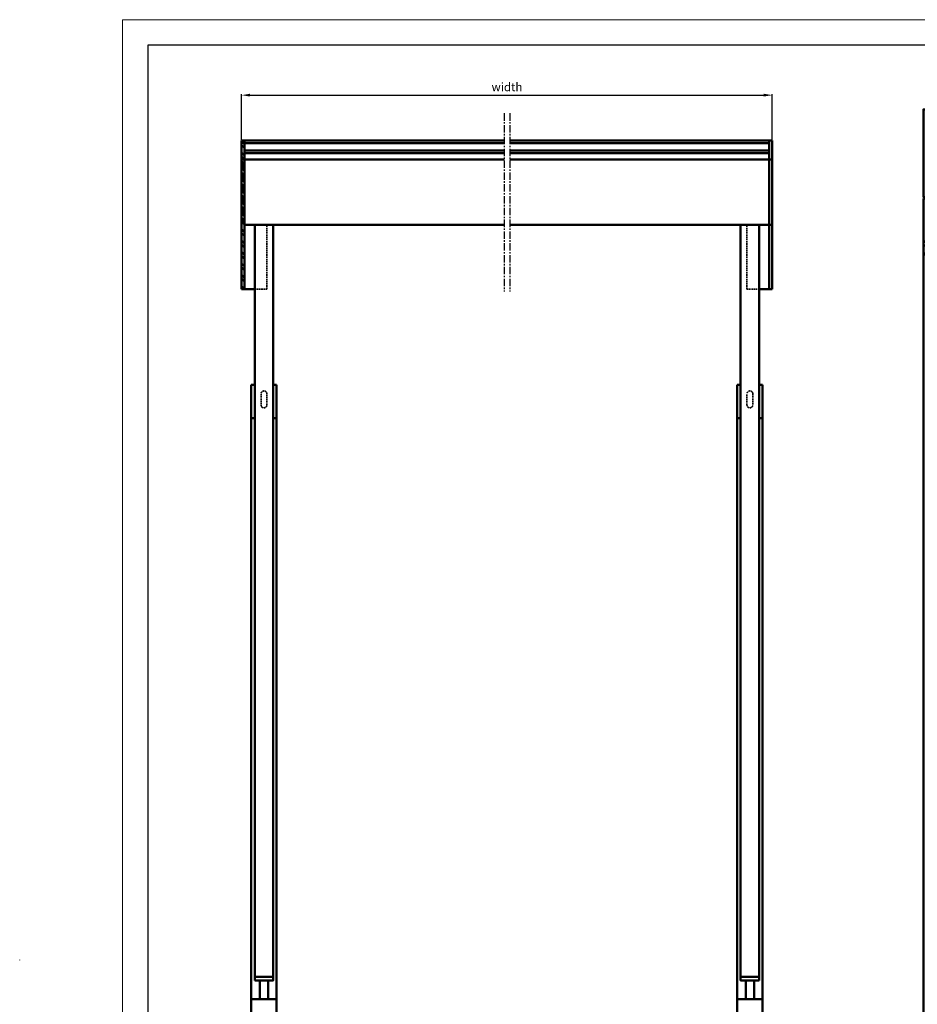
# Model space of a CAD drawing. Extents: x 6681 to 9464, y -524 to 1258.
# Drawn here: x 6681 to 7745, y 91 to 1258 of the extents above; entities that cross this region are included whole.
import ezdxf

# ---------------------------------------------------------------- set-up
doc = ezdxf.new("R2010")
doc.units = 0
doc.header["$LTSCALE"] = 7
doc.linetypes.add('CENTER', pattern=[2, 1.25, -0.25, 0.25, -0.25])
doc.linetypes.add('HIDDEN', pattern=[0.375, 0.25, -0.125])
doc.layers.get('Defpoints').update_dxf_attribs({"linetype": 'CONTINUOUS'})
for name, color, linetype, lineweight in [('BEMATING', 40, 'CONTINUOUS', 25), ('HD050_Kader', 7, 'CONTINUOUS', 35), ('P25_CEN', 254, 'CENTER', 25), ('P35_ONZ', 150, 'HIDDEN', 35), ('P50_VOL', 1, 'CONTINUOUS', 50)]:
    doc.layers.add(name, color=color, linetype=linetype, lineweight=lineweight)
doc.layers.add('BUILDING_HATCH', color=7, linetype='CONTINUOUS', lineweight=30, true_color=0xebebeb)
doc.layers.add('BUILDING_LINES', color=7, linetype='CONTINUOUS', lineweight=50, true_color=0xe3e3e3)
doc.styles.add('Helio eme', font='verdana.ttf', dxfattribs={"height": 5})
doc.dimstyles.new('helio eme1', dxfattribs={"dimtxt": 10, "dimasz": 10, "dimexe": 1.25, "dimexo": 0.625, "dimgap": 3, "dimtad": 1, "dimdec": 0, "dimtxsty": 'Helio eme', "dimcen": 2.5, "dimadec": 0, "dimazin": 0, "dimtfac": 1, "dimtdec": 0, "dimtmove": 0, "dimatfit": 3, "dimfxl": 1, "dimarcsym": 0})

# ---------------------------------------------------------------- blocks, each defined once
blk = doc.blocks.new('raam verti')
at = {"layer": 'BUILDING_HATCH', "transparency": 33554531}
h = blk.add_hatch(color=256, dxfattribs=at)
h.dxf.hatch_style = 1
h.paths.add_polyline_path([(55, 1167.1), (0, 1167.1), (0, 1063.2), (55, 1063.2)])
h = blk.add_hatch(dxfattribs=at)
h.set_pattern_fill('AR-CONC', color=256, scale=0.02)
h.set_pattern_definition([(50, (-1917.2194, 595.2517), (3.6436934, -0.3187817), [0.381, -4.191]), (355, (-1917.2194, 595.2517), (-0.7048684, 3.821137), [0.3048, -3.352812]), (100.45144, (-1916.9158, 595.2252), (2.938825, 3.502355), [0.3238, -3.561805]), (46.1842, (-1917.2194, 596.2677), (5.421581, -0.840847), [0.5715, -6.2865]), (96.63556, (-1916.7676, 596.1977), (4.748083, 4.948522), [0.4857, -5.342712]), (351.18415, (-1917.2194, 596.268), (4.748083, 4.948522), [0.4572, -5.029195]), (21, (-1916.7114, 596.0137), (3.032288, -2.045304), [0.381, -4.191]), (326, (-1916.7114, 596.0137), (1.2360406, 3.683759), [0.3048, -3.3528]), (71.45144, (-1916.4587, 595.8433), (4.2683284, 1.6384554), [0.3238, -3.561799]), (37.5, (-1917.2194, 595.2517), (0.0617721, 1.6911008), [0, -3.31216, 0, -3.4036, 0, -3.3655]), (7.5, (-1917.2194, 595.2517), (1.3363933, 2.0036115), [0, -1.94056, 0, -3.23596, 0, -1.2827]), (327.5, (-1918.3523, 595.2517), (2.7118119, -0.1145749), [0, -1.27, 0, -3.9624, 0, -5.2578]), (317.5, (-1918.8603, 595.2517), (2.9625836, 0.5085298), [0, -1.651, 0, -2.63144, 0, -3.7338])])
h.paths.add_polyline_path([(145, 1166.4), (145, 1147.5), (60, 1147.5), (60, 1166.4), (84.9, 1171.6), (102, 1168.2), (125.8, 1170.9)])
h = blk.add_hatch(color=256, dxfattribs=at)
h.dxf.hatch_style = 1
h.paths.add_polyline_path([(40.5, 1009.5), (40.5, 993.5), (42.4, 992), (53.1, 994.9), (55, 997.4), (55, 1061.4), (0, 1061.4), (0, 1011.5), (2, 1009.5)])
h = blk.add_hatch(color=256, dxfattribs=at)
h.dxf.hatch_style = 1
h.paths.add_polyline_path([(32, 1001.5), (32, 992), (23, 992), (23, 1001.5), (17, 1001.5), (17, 1002.5), (17, 1006.5), (38, 1006.5), (38, 1001.5)])
h.paths.add_polyline_path([(14.5, 993.5), (12.6, 992), (1.9, 994.9), (0, 997.4), (0, 1004.5), (2, 1006.5), (14.5, 1006.5)])
h = blk.add_hatch(color=256, dxfattribs=at)
h.dxf.hatch_style = 1
h.paths.add_polyline_path([(34, 998.5), (38, 998.5), (38, 27.1), (34, 27.1)])
h.paths.add_polyline_path([(17, 998.5), (21, 998.5), (21, 27.1), (17, 27.1)])
h = blk.add_hatch(color=256, dxfattribs=at)
h.dxf.hatch_style = 1
h.paths.add_polyline_path([(34, 20.1), (38, 20.1), (38, -100.2), (34, -100.2)])
h.paths.add_polyline_path([(17, 20.1), (21, 20.1), (21, -100.2), (17, -100.2)])
h = blk.add_hatch(color=256, dxfattribs=at)
h.dxf.hatch_style = 1
h.paths.add_polyline_path([(55, -99.1), (53.1, -96.6), (42.4, -93.7), (40.5, -95.2), (40.5, -111.2), (2, -111.2), (0, -113.2), (0, -163.1), (55, -163.1)])
h = blk.add_hatch(color=256, dxfattribs=at)
h.dxf.hatch_style = 1
h.paths.add_polyline_path([(32, -103.2), (38, -103.2), (38, -108.2), (17, -108.2), (17, -103.2), (23, -103.2), (23, -93.7), (32, -93.7)])
h.paths.add_polyline_path([(0, -99.1), (1.9, -96.6), (12.6, -93.7), (14.5, -95.2), (14.5, -108.2), (2, -108.2), (0, -106.2)])
h = blk.add_hatch(dxfattribs=at)
h.set_pattern_fill('AR-CONC', color=256, scale=0.02)
h.set_pattern_definition([(50, (-1917.2194, -311.834), (3.6436934, -0.3187817), [0.381, -4.191]), (355, (-1917.2194, -311.834), (-0.7048684, 3.821137), [0.3048, -3.352812]), (100.45144, (-1916.9158, -311.8606), (2.938825, 3.502355), [0.3238, -3.561805]), (46.1842, (-1917.2194, -310.818), (5.421581, -0.840847), [0.5715, -6.2865]), (96.63556, (-1916.7676, -310.888), (4.748083, 4.948522), [0.4857, -5.342712]), (351.18415, (-1917.2194, -310.818), (4.748083, 4.948522), [0.4572, -5.029195]), (21, (-1916.7114, -311.072), (3.032288, -2.045304), [0.381, -4.191]), (326, (-1916.7114, -311.072), (1.2360406, 3.683759), [0.3048, -3.3528]), (71.45144, (-1916.4587, -311.2425), (4.2683284, 1.6384554), [0.3238, -3.561799]), (37.5, (-1917.2194, -311.834), (0.0617721, 1.6911008), [0, -3.31216, 0, -3.4036, 0, -3.3655]), (7.5, (-1917.2194, -311.834), (1.3363933, 2.0036115), [0, -1.94056, 0, -3.23596, 0, -1.2827]), (327.5, (-1918.3523, -311.834), (2.7118119, -0.1145749), [0, -1.27, 0, -3.9624, 0, -5.2578]), (317.5, (-1918.8603, -311.834), (2.9625836, 0.5085298), [0, -1.651, 0, -2.63144, 0, -3.7338])])
h.paths.add_polyline_path([(102, -189.8), (112.8, -192.5), (128.1, -187.2), (150.4, -189.7), (163.5, -186.7), (163.5, -179.2), (51.1, -169.6), (51.1, -165.9), (23.5, -165.9), (23.5, -189.6), (45.3, -193.2), (64.9, -188.3), (78.9, -193.3)])
at = {"layer": 'BUILDING_LINES'}
for p, q in [((60, 1166.4), (60, 1147.5)), ((145, 1166.4), (145, 1147.5)), ((145, 1147.5), (60, 1147.5)), ((0, 1061.4), (0, 27.1)), ((55, 1061.4), (0, 1061.4)), ((55, 1061.4), (55, 27.1)), ((0, 1011.5), (2, 1009.5)), ((40.5, 1009.5), (2, 1009.5)), ((14.5, 1006.5), (14.5, 993.5)), ((17, 1001.5), (17, 1006.5)), ((38, 1001.5), (38, 1006.5)), ((40.5, 1009.5), (40.5, 993.5)), ((1.9, 994.9), (0, 997.4)), ((12.6, 992), (1.9, 994.9)), ((14.5, 993.5), (12.6, 992)), ((23, 1001.5), (17, 1001.5)), ((17, 998.5), (17, 27.1)), ((21, 998.5), (21, 27.1)), ((23, 1001.5), (23, 992)), ((32, 992), (23, 992)), ((32, 1001.5), (32, 992)), ((38, 1001.5), (32, 1001.5)), ((34, 998.5), (34, 27.1)), ((38, 1002.5), (38, 1001.5)), ((38, 998.5), (38, 27.1)), ((40.5, 993.5), (42.4, 992)), ((42.4, 992), (53.1, 994.9)), ((53.1, 994.9), (55, 997.4)), ((0, 20.1), (0, -125.1)), ((17, -100.2), (17, 20.1)), ((21, -100.2), (21, 20.1)), ((34, -100.2), (34, 20.1)), ((38, -100.2), (38, 20.1)), ((55, 20.1), (55, -163.1)), ((0, -14.9), (0, -163.1)), ((1.9, -96.6), (0, -99.1)), ((12.6, -93.7), (1.9, -96.6)), ((14.5, -95.2), (12.6, -93.7)), ((14.5, -108.2), (14.5, -95.2)), ((17, -103.2), (17, -108.2)), ((17, -104.2), (17, -103.2)), ((23, -103.2), (17, -103.2)), ((23, -103.2), (23, -93.7)), ((32, -93.7), (23, -93.7)), ((32, -103.2), (32, -93.7)), ((38, -103.2), (32, -103.2)), ((38, -104.2), (38, -103.2)), ((38, -103.2), (38, -108.2)), ((40.5, -95.2), (42.4, -93.7)), ((40.5, -111.2), (40.5, -95.2)), ((42.4, -93.7), (53.1, -96.6)), ((53.1, -96.6), (55, -99.1)), ((0, -113.2), (2, -111.2)), ((40.5, -111.2), (2, -111.2)), ((55, -163.1), (0, -163.1)), ((23.5, -165.9), (51.1, -165.9)), ((23.5, -191.6), (23.5, -165.9)), ((51.1, -165.9), (51.1, -169.6)), ((51.1, -169.6), (163.5, -179.2))]:
    blk.add_line(p, q, dxfattribs=at)
at = {"layer": 'BUILDING_LINES', "transparency": 33554687}
for p, q in [((2, 1006.5), (0, 1004.5)), ((14.5, 1006.5), (2, 1006.5)), ((38, 1006.5), (17, 1006.5)), ((17, 998.5), (21, 998.5)), ((38, 998.5), (34, 998.5)), ((21, 27.1), (17, 27.1)), ((38, 27.1), (34, 27.1)), ((21, 20.1), (17, 20.1)), ((38, 20.1), (34, 20.1)), ((17, -100.2), (21, -100.2)), ((38, -100.2), (34, -100.2)), ((2, -108.2), (0, -106.2)), ((14.5, -108.2), (2, -108.2)), ((38, -108.2), (17, -108.2)), ((163.5, -179.2), (163.5, -188.7))]:
    blk.add_line(p, q, dxfattribs=at)
blk.add_lwpolyline([(55, 1063.2), (0, 1063.2), (0, 1167.1), (55, 1167.1)], close=True, dxfattribs=at)
for points in [[(145, 1166.4), (125.8, 1170.9), (102, 1168.2), (84.9, 1171.6), (60, 1166.4)], [(163.5, -186.7), (150.4, -189.7), (128.1, -187.2), (112.8, -192.5), (102, -189.8), (78.9, -193.3), (64.9, -188.3), (45.3, -193.2), (23.5, -189.6)]]:
    blk.add_lwpolyline(points, dxfattribs=at)
at = {"layer": 'BUILDING_LINES'}
for centre, radius, start, end in [((57.4, 1158.7), 3.6, 44.8587, 132.7085), ((57.4, 1154.6), 3.6, 227.2915, 315.1413), ((43.1, -164.6), 2.36, 141.218, 213.8428), ((47.6, -164.6), 2.36, 326.1572, 38.782)]:
    blk.add_arc(centre, radius, start, end, dxfattribs=at)
at = {"layer": 'P25_CEN', "ltscale": 0.5, "transparency": 33554687}
for p, q in [((150.3, 27.1), (-59.8, 27.1)), ((150.3, 20.1), (-59.8, 20.1))]:
    blk.add_line(p, q, dxfattribs=at)
blk = doc.blocks.new('*D107')
at = {"layer": 'BEMATING', "color": 0, "lineweight": -2, "transparency": 16777216}
for p, q in [((6944.2, 1115.1), (6944.2, 1169.4)), ((6954.2, 1168.1), (7563.3, 1168.1)), ((7573.3, 1115.1), (7573.3, 1169.4))]:
    blk.add_line(p, q, dxfattribs=at)
at = {"layer": 'BEMATING', "color": 0, "transparency": 16777216}
for points in [[(6954.2, 1169.8), (6954.2, 1166.5), (6944.2, 1168.1)], [(7563.3, 1169.8), (7563.3, 1166.5), (7573.3, 1168.1)]]:
    blk.add_solid(points, dxfattribs=at)
at = {"layer": 'Defpoints', "color": 0, "transparency": 16777216}
for p in [(7573.3, 1168.1), (6944.2, 1114.4), (7573.3, 1114.4)]:
    blk.add_point(p, dxfattribs=at)
at = {"layer": 'BEMATING', "color": 0, "transparency": 16777216, "insert": (7258.8, 1176.5), "char_height": 10, "attachment_point": 5, "style": 'Helio eme'}
blk.add_mtext('width', dxfattribs=at)

msp = doc.modelspace()

# ---------------------------------------------------------------- hatches: boundary and pattern name
at = {"layer": 'P50_VOL'}
h = msp.add_hatch(dxfattribs=at)
h.set_pattern_fill('ANSI32', color=256, angle=90)
h.set_pattern_definition([(135, (2732.074, -40.082), (-6.735192, -6.735192), []), (135, (2732.074, -35.592), (-6.735192, -6.735192), [])])
h.paths.add_polyline_path([(6944.2, 1014.4), (6947.7, 1014.4), (6947.7, 1114.4), (6944.2, 1114.4)])
h = msp.add_hatch(dxfattribs=at)
h.set_pattern_fill('ANSI32', color=256, angle=90)
h.set_pattern_definition([(135, (2722.074, -40.082), (-6.735192, -6.735192), []), (135, (2722.074, -35.592), (-6.735192, -6.735192), [])])
h.paths.add_polyline_path([(6947.7, 1090.3), (6944.2, 1090.3), (6944.2, 938.8), (6947.7, 938.8)])
h.paths.add_polyline_path([(6947.7, 1091.9), (6944.2, 1091.9), (6944.2, 1090.3), (6947.7, 1090.3)])

# ---------------------------------------------------------------- linework, layer by layer
at = {"layer": 'HD050_Kader', "color": 4, "lineweight": 15}
msp.add_lwpolyline([(6802.9, -524.5), (9322.9, -524.5), (9322.9, 1257.5), (6802.9, 1257.5)], close=True, dxfattribs=at)
at = {"layer": 'HD050_Kader', "lineweight": 30}
msp.add_lwpolyline([(6832.9, -494.5), (9292.9, -494.5), (9292.9, 1227.5), (6832.9, 1227.5)], close=True, dxfattribs=at)
at = {"layer": 'P25_CEN'}
for p, q in [((7255.3, 1146.6), (7255.3, 935.4)), ((7262.2, 1146.6), (7262.2, 935.4))]:
    msp.add_line(p, q, dxfattribs=at)
at = {"layer": 'P35_ONZ'}
for p, q in [((6974.2, 938.4), (6974.2, 1014.4)), ((7543.3, 938.4), (7543.3, 1014.4)), ((6959.7, 938.4), (6974.2, 938.4)), ((7543.3, 938.4), (7557.8, 938.4))]:
    msp.add_line(p, q, dxfattribs=at)
for points in [[(6970.7, 797.6), (6970.7, 797.6, 0.414214), (6974.2, 801.1), (6974.2, 814.1, 0.414214), (6970.7, 817.6), (6970.7, 817.6, 0.414214), (6967.2, 814.1), (6967.2, 801.1, 0.414214)], [(7546.8, 797.6), (7546.8, 797.6, -0.414214), (7543.3, 801.1), (7543.3, 814.1, -0.414214), (7546.8, 817.6), (7546.8, 817.6, -0.414214), (7550.3, 814.1), (7550.3, 801.1, -0.414214)]]:
    msp.add_lwpolyline(points, format="xyb", close=True, dxfattribs=at)
at = {"layer": 'P50_VOL'}
for p, q in [((6944.2, 1114.4), (7255.3, 1114.4)), ((6944.2, 1114.4), (6944.2, 1014.4)), ((6947.7, 1114.4), (6947.7, 1014.4)), ((6947.7, 1111.4), (7255.3, 1111.4)), ((7573.3, 1114.4), (7262.2, 1114.4)), ((7569.8, 1111.4), (7262.2, 1111.4)), ((7569.8, 1114.4), (7569.8, 1014.4)), ((7573.3, 1114.4), (7573.3, 1014.4)), ((6947.7, 1102.4), (7255.3, 1102.4)), ((6947.7, 1099.2), (7255.3, 1099.2)), ((7569.8, 1102.4), (7262.2, 1102.4)), ((7569.8, 1099.2), (7262.2, 1099.2)), ((6944.2, 1091.9), (7255.3, 1091.9)), ((6944.2, 1091.9), (6944.2, 938.4)), ((6947.7, 1091.9), (6947.7, 938.4)), ((7573.3, 1091.9), (7262.2, 1091.9)), ((7569.8, 1091.9), (7569.8, 938.4)), ((7573.3, 1091.9), (7573.3, 938.4)), ((6947.7, 1014.4), (7255.3, 1014.4)), ((6959.7, 1014.4), (6959.7, 123.5)), ((6959.7, 1014.4), (6981.7, 1014.4)), ((6981.7, 1014.4), (6981.7, 123.5)), ((7573.3, 1014.4), (7262.2, 1014.4)), ((7535.8, 1014.4), (7535.8, 123.5)), ((7557.8, 1014.4), (7535.8, 1014.4)), ((7557.8, 1014.4), (7557.8, 123.5)), ((6944.2, 938.4), (6959.7, 938.4)), ((7573.3, 938.4), (7557.8, 938.4)), ((6955.7, 824.7), (6955.7, 57.7)), ((6955.7, 824.7), (6959.7, 824.7)), ((6981.7, 824.7), (6985.7, 824.7)), ((6985.7, 824.7), (6985.7, 57.7)), ((7531.8, 824.7), (7531.8, 57.7)), ((7535.8, 824.7), (7531.8, 824.7)), ((7561.8, 824.7), (7557.8, 824.7)), ((7561.8, 824.7), (7561.8, 57.7)), ((6955.7, 785.4), (6959.7, 785.4)), ((6981.7, 785.4), (6985.7, 785.4)), ((7535.8, 785.4), (7531.8, 785.4)), ((7561.8, 785.4), (7557.8, 785.4)), ((6959.7, 123.5), (6981.7, 123.5)), ((6965.7, 96.9), (6965.7, 119)), ((6975.7, 96.9), (6975.7, 119)), ((7557.8, 123.5), (7535.8, 123.5)), ((7541.8, 96.9), (7541.8, 119)), ((7551.8, 96.9), (7551.8, 119)), ((6955.7, 96.9), (6985.7, 96.9)), ((7561.8, 96.9), (7531.8, 96.9))]:
    msp.add_line(p, q, dxfattribs=at)
for points in [[(6959.7, 119), (6981.7, 119), (6981.7, 123.5), (6959.7, 123.5)], [(7557.8, 119), (7535.8, 119), (7535.8, 123.5), (7557.8, 123.5)]]:
    msp.add_lwpolyline(points, close=True, dxfattribs=at)
at = {"layer": 'P50_VOL', "linetype": 'Continuous', "lineweight": 25}
msp.add_arc((6681.1, 142.8), 0.5, 49.4011, 89.9961, dxfattribs=at)

# ---------------------------------------------------------------- block references
at = {"layer": 'BEMATING'}
msp.add_blockref('raam verti', (7752.5, -15.8), dxfattribs=at)

# ---------------------------------------------------------------- dimensions: what is measured, and where the dimension line sits
dim = msp.add_linear_dim(base=(7573.3, 1168.1), p1=(6944.2, 1114.4), p2=(7573.3, 1114.4), text='width', dimstyle='helio eme1', dxfattribs=at)
dim.commit()
dim.dimension.update_dxf_attribs({"geometry": '*D107', "text_midpoint": (7258.8, 1176.5)})

doc.saveas('drawing.dxf')
